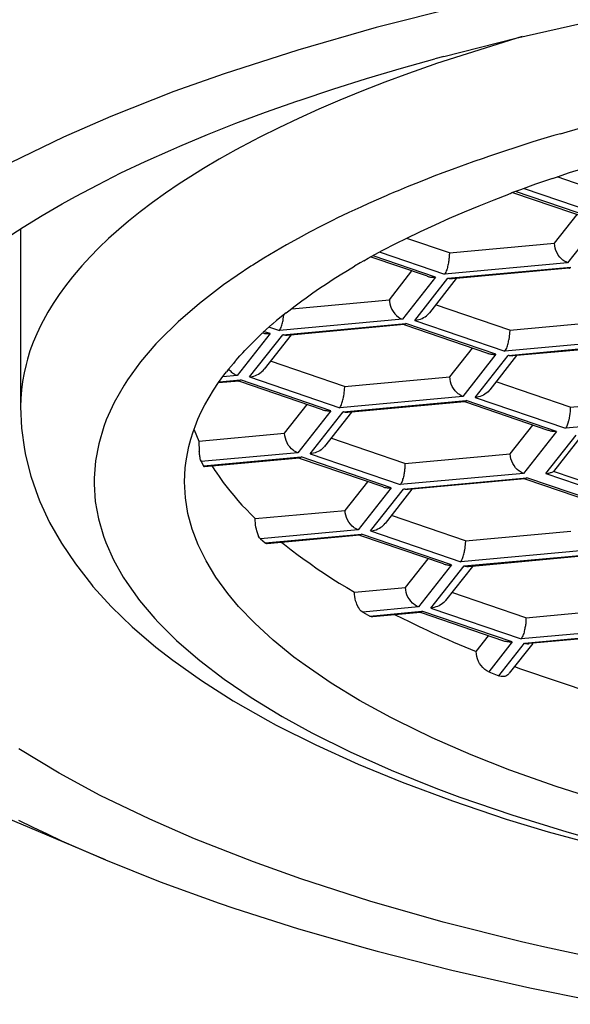
# Model space of a CAD drawing. Extents: x -105 to 315, y 0 to 297.
# Drawn here: x -29 to -29, y 156 to 157 of the extents above; entities that cross this region are included whole.
import ezdxf

# ---------------------------------------------------------------- set-up
doc = ezdxf.new("R2010")
doc.units = 0
doc.layers.add('LAYER_2', color=7, linetype='CONTINUOUS')

msp = doc.modelspace()

# ---------------------------------------------------------------- linework, layer by layer
at = {"layer": 'LAYER_2'}
for p, q in [((-28.6811, 157.404), (-28.8113, 157.3713)), ((-28.5941, 157.3547), (-28.4766, 157.3813)), ((-28.8113, 157.3713), (-28.9333, 157.3363)), ((-28.5838, 157.3572), (-28.7176, 157.3151)), ((-28.7059, 157.3263), (-28.5941, 157.3547)), ((-28.9333, 157.3363), (-29.048, 157.2993)), ((-28.7721, 157.3079), (-28.7199, 157.3225)), ((-28.7059, 157.3263), (-28.7199, 157.3225)), ((-28.8263, 157.2917), (-28.7721, 157.3079)), ((-28.7218, 157.3136), (-28.7609, 157.2998)), ((-28.7176, 157.3151), (-28.7218, 157.3136)), ((-29.048, 157.2993), (-29.1264, 157.2714)), ((-28.8788, 157.2751), (-28.8263, 157.2917)), ((-28.7609, 157.2998), (-28.7981, 157.286)), ((-29.1264, 157.2714), (-29.2246, 157.2326)), ((-28.9297, 157.2583), (-28.8788, 157.2751)), ((-28.8339, 157.272), (-28.868, 157.2581)), ((-28.7981, 157.286), (-28.8339, 157.272)), ((-28.9836, 157.2393), (-28.9352, 157.2564)), ((-28.9352, 157.2564), (-28.9297, 157.2583)), ((-28.868, 157.2581), (-28.9009, 157.244)), ((-28.9009, 157.244), (-28.9326, 157.2297)), ((-29.2246, 157.2326), (-29.2987, 157.2002)), ((-29.0299, 157.2221), (-28.9836, 157.2393)), ((-28.9326, 157.2297), (-28.9631, 157.2152)), ((-29.0744, 157.2045), (-29.0299, 157.2221)), ((-28.9631, 157.2152), (-28.9927, 157.2004)), ((-28.514, 157.209), (-28.4889, 157.2162)), ((-29.2987, 157.2002), (-29.3812, 157.1604)), ((-29.1171, 157.1866), (-29.0744, 157.2045)), ((-29.0027, 157.1952), (-29.0301, 157.1806)), ((-28.9927, 157.2004), (-29.0027, 157.1952)), ((-28.5605, 157.1951), (-28.569, 157.1925)), ((-28.5345, 157.203), (-28.5605, 157.1951)), ((-28.5243, 157.2059), (-28.5345, 157.203)), ((-28.5243, 157.2059), (-28.514, 157.209)), ((-29.1712, 157.1625), (-29.1312, 157.1804)), ((-29.1312, 157.1804), (-29.1171, 157.1866)), ((-29.0301, 157.1806), (-29.0559, 157.166)), ((-28.569, 157.1925), (-28.6367, 157.1703)), ((-29.0559, 157.166), (-29.0806, 157.1515)), ((-28.6448, 157.1673), (-28.6591, 157.1625)), ((-28.6367, 157.1703), (-28.6448, 157.1673)), ((-29.2091, 157.1446), (-29.1712, 157.1625)), ((-29.0806, 157.1515), (-29.1042, 157.1367)), ((-28.6933, 157.1501), (-28.7075, 157.1449)), ((-28.6792, 157.1553), (-28.6933, 157.1501)), ((-28.6732, 157.1573), (-28.6792, 157.1553)), ((-28.6591, 157.1625), (-28.6732, 157.1573)), ((-28.5102, 157.1451), (-28.4913, 157.1513)), ((-29.2452, 157.1263), (-29.2091, 157.1446)), ((-29.1042, 157.1367), (-29.1181, 157.1277)), ((-28.7354, 157.1341), (-28.7495, 157.1284)), ((-28.7214, 157.1394), (-28.7354, 157.1341)), ((-28.7075, 157.1449), (-28.7214, 157.1394)), ((-28.5369, 157.1361), (-28.5631, 157.127)), ((-28.5369, 157.1361), (-28.5292, 157.1387)), ((-28.4403, 157.1079), (-28.5297, 157.1385)), ((-28.5292, 157.1387), (-28.5102, 157.1451)), ((-29.2798, 157.1081), (-29.2452, 157.1263)), ((-29.1181, 157.1277), (-29.1395, 157.1132)), ((-28.7633, 157.1229), (-28.7772, 157.117)), ((-28.7495, 157.1284), (-28.7633, 157.1229)), ((-28.5869, 157.1184), (-28.6007, 157.1134)), ((-28.5631, 157.127), (-28.5869, 157.1184)), ((-28.5807, 157.1205), (-28.4477, 157.075)), ((-29.3004, 157.0967), (-29.2798, 157.1081)), ((-29.1395, 157.1132), (-29.1598, 157.0986)), ((-28.796, 157.1091), (-28.8234, 157.0971)), ((-28.792, 157.1108), (-28.796, 157.1091)), ((-28.782, 157.1151), (-28.792, 157.1108)), ((-28.7772, 157.117), (-28.782, 157.1151)), ((-28.651, 157.0936), (-28.6279, 157.1029)), ((-28.6279, 157.1029), (-28.6046, 157.1118)), ((-28.6046, 157.1118), (-28.6041, 157.112)), ((-28.6041, 157.112), (-28.6038, 157.1122)), ((-28.6034, 157.1122), (-28.6029, 157.1125)), ((-28.6029, 157.1125), (-28.6024, 157.1127)), ((-28.6024, 157.1127), (-28.6017, 157.1129)), ((-28.6017, 157.1129), (-28.6012, 157.1132)), ((-28.6012, 157.1132), (-28.6007, 157.1134)), ((-28.4746, 157.0715), (-28.5986, 157.1139)), ((-28.4618, 157.0702), (-28.5945, 157.1155)), ((-29.3317, 157.0784), (-29.3004, 157.0967)), ((-29.1598, 157.0986), (-29.1789, 157.0841)), ((-28.8356, 157.0915), (-28.8542, 157.0829)), ((-28.8234, 157.0971), (-28.8356, 157.0915)), ((-28.6741, 157.0841), (-28.651, 157.0936)), ((-29.3613, 157.0603), (-29.3317, 157.0784)), ((-29.1789, 157.0841), (-29.197, 157.0696)), ((-28.8725, 157.074), (-28.8787, 157.071)), ((-28.8542, 157.0829), (-28.8725, 157.074)), ((-28.7197, 157.064), (-28.697, 157.0743)), ((-28.697, 157.0743), (-28.6741, 157.0841)), ((-28.5335, 157.035), (-28.4983, 157.0798)), ((-29.3894, 157.0421), (-29.3613, 157.0603)), ((-29.3655, 157.0574), (-29.3655, 156.7801)), ((-29.2125, 157.0564), (-29.2284, 157.0423)), ((-29.197, 157.0696), (-29.2125, 157.0564)), ((-28.8969, 157.0619), (-28.9152, 157.0524)), ((-28.8787, 157.071), (-28.8969, 157.0619)), ((-28.7423, 157.0536), (-28.7197, 157.064)), ((-28.4618, 157.0702), (-28.5132, 157.0045)), ((-29.2284, 157.0423), (-29.2432, 157.028)), ((-28.9331, 157.0426), (-28.951, 157.0328)), ((-28.9152, 157.0524), (-28.9331, 157.0426)), ((-28.7798, 157.035), (-28.7647, 157.0426)), ((-28.7647, 157.0426), (-28.7423, 157.0536)), ((-28.6975, 157.0199), (-28.7639, 157.0426)), ((-29.2432, 157.028), (-29.2571, 157.0138)), ((-28.951, 157.0328), (-28.9686, 157.0224)), ((-28.8019, 157.0235), (-28.7798, 157.035)), ((-28.6975, 157.0199), (-28.5335, 157.035)), ((-28.5333, 157.0312), (-28.5335, 157.035)), ((-28.5326, 157.0275), (-28.5333, 157.0312)), ((-28.5314, 157.0236), (-28.5326, 157.0275)), ((-29.2571, 157.0138), (-29.27, 156.9997)), ((-28.9862, 157.0119), (-29.0034, 157.0011)), ((-28.9686, 157.0224), (-28.9862, 157.0119)), ((-28.8306, 157.0076), (-28.8237, 157.0116)), ((-28.8237, 157.0116), (-28.8019, 157.0235)), ((-28.7317, 156.9835), (-28.8194, 157.0135)), ((-28.7192, 156.9822), (-28.816, 157.0154)), ((-28.8053, 157.0212), (-28.7051, 156.987)), ((-28.6982, 157.0106), (-28.6983, 157.009)), ((-28.698, 157.0121), (-28.6982, 157.0106)), ((-28.6978, 157.0137), (-28.698, 157.0121)), ((-28.6977, 157.0168), (-28.6978, 157.0152)), ((-28.6978, 157.0152), (-28.6978, 157.0137)), ((-28.6975, 157.0183), (-28.6977, 157.0168)), ((-28.6975, 157.0199), (-28.6975, 157.0183)), ((-28.5297, 157.02), (-28.5314, 157.0236)), ((-28.5278, 157.0166), (-28.5297, 157.02)), ((-28.5256, 157.0135), (-28.5278, 157.0166)), ((-28.5228, 157.0106), (-28.5256, 157.0135)), ((-28.5206, 157.0087), (-28.5228, 157.0106)), ((-29.273, 156.9964), (-29.2847, 156.9826)), ((-29.27, 156.9997), (-29.273, 156.9964)), ((-29.0065, 156.9992), (-29.0492, 156.9701)), ((-29.0034, 157.0011), (-29.0065, 156.9992)), ((-28.8563, 156.9925), (-28.8453, 156.9992)), ((-28.8363, 157.0044), (-28.8453, 156.9992)), ((-28.8306, 157.0076), (-28.8363, 157.0044)), ((-28.5132, 157.0045), (-28.7051, 156.987)), ((-28.7011, 156.9954), (-28.7016, 156.9937)), ((-28.7006, 156.9971), (-28.7011, 156.9954)), ((-28.7002, 156.999), (-28.7006, 156.9971)), ((-28.6997, 157.0009), (-28.7002, 156.999)), ((-28.6999, 156.9804), (-28.508, 156.998)), ((-28.6994, 157.0027), (-28.6997, 157.0009)), ((-28.699, 157.0044), (-28.6994, 157.0027)), ((-28.6987, 157.0059), (-28.699, 157.0044)), ((-28.6985, 157.0075), (-28.6987, 157.0059)), ((-28.6983, 157.009), (-28.6985, 157.0075)), ((-28.5108, 156.9961), (-28.6927, 156.9795)), ((-28.5194, 157.0078), (-28.5206, 157.0087)), ((-28.5163, 157.0059), (-28.5194, 157.0078)), ((-28.5132, 157.0045), (-28.5163, 157.0059)), ((-28.5108, 156.9961), (-28.5101, 156.9963)), ((-28.5101, 156.9963), (-28.5094, 156.9966)), ((-28.5094, 156.9966), (-28.509, 156.997)), ((-29.2847, 156.9826), (-29.2955, 156.9687)), ((-28.8782, 156.9789), (-28.8673, 156.9858)), ((-28.8673, 156.9858), (-28.8563, 156.9925)), ((-28.7908, 156.947), (-28.7557, 156.9918)), ((-28.7192, 156.9822), (-28.7705, 156.9165)), ((-28.7512, 156.9148), (-28.6999, 156.9804)), ((-28.7319, 156.9837), (-28.7305, 156.9832)), ((-28.7305, 156.9832), (-28.7293, 156.9828)), ((-28.7293, 156.9828), (-28.7281, 156.9826)), ((-28.6868, 156.9799), (-28.7286, 156.9267)), ((-28.7281, 156.9826), (-28.7268, 156.9823)), ((-28.7268, 156.9823), (-28.7256, 156.9823)), ((-28.7256, 156.9823), (-28.7243, 156.9822)), ((-28.7243, 156.9822), (-28.723, 156.982)), ((-28.723, 156.982), (-28.7216, 156.982)), ((-28.7216, 156.982), (-28.7204, 156.982)), ((-28.7204, 156.982), (-28.7192, 156.9822)), ((-28.704, 156.9885), (-28.7051, 156.987)), ((-28.703, 156.9902), (-28.704, 156.9885)), ((-28.7023, 156.992), (-28.703, 156.9902)), ((-28.7016, 156.9937), (-28.7023, 156.992)), ((-28.6992, 156.9803), (-28.6999, 156.9804)), ((-28.6987, 156.9801), (-28.6992, 156.9803)), ((-28.6982, 156.9799), (-28.6987, 156.9801)), ((-28.6975, 156.9797), (-28.6982, 156.9799)), ((-28.697, 156.9795), (-28.6975, 156.9797)), ((-28.6961, 156.9795), (-28.697, 156.9795)), ((-28.6952, 156.9794), (-28.6961, 156.9795)), ((-28.6944, 156.9794), (-28.6952, 156.9794)), ((-28.6935, 156.9794), (-28.6944, 156.9794)), ((-28.6927, 156.9795), (-28.6935, 156.9794)), ((-29.2955, 156.9687), (-29.3055, 156.9551)), ((-29.0492, 156.9701), (-29.0868, 156.9413)), ((-28.9102, 156.9575), (-28.8997, 156.9648)), ((-28.8997, 156.9648), (-28.889, 156.972)), ((-28.889, 156.972), (-28.8782, 156.9789)), ((-29.3055, 156.9551), (-29.3145, 156.9413)), ((-28.9272, 156.9455), (-28.9207, 156.9501)), ((-28.9207, 156.9501), (-28.9102, 156.9575)), ((-29.3145, 156.9413), (-29.3227, 156.9277)), ((-29.0868, 156.9413), (-29.1198, 156.9127)), ((-28.9477, 156.9298), (-28.9376, 156.9377)), ((-28.9429, 156.933), (-28.7908, 156.947)), ((-28.9376, 156.9377), (-28.9272, 156.9455)), ((-28.7908, 156.947), (-28.7907, 156.9442)), ((-28.7907, 156.9442), (-28.7902, 156.9405)), ((-28.7902, 156.9405), (-28.7891, 156.9369)), ((-28.7891, 156.9369), (-28.7886, 156.9353)), ((-28.7886, 156.9353), (-28.7869, 156.9317)), ((-28.6034, 156.8996), (-28.7188, 156.9393)), ((-29.3267, 156.921), (-29.3338, 156.9074)), ((-29.3227, 156.9277), (-29.3267, 156.921)), ((-28.9514, 156.9268), (-28.9667, 156.9145)), ((-28.9562, 156.9165), (-28.9552, 156.9234)), ((-28.9514, 156.9268), (-28.9477, 156.9298)), ((-28.7869, 156.9317), (-28.785, 156.9284)), ((-28.785, 156.9284), (-28.7826, 156.9251)), ((-28.7826, 156.9251), (-28.7798, 156.9224)), ((-28.7798, 156.9224), (-28.7767, 156.92)), ((-28.7767, 156.92), (-28.7736, 156.9179)), ((-28.7399, 156.9179), (-28.7376, 156.9191)), ((-28.7376, 156.9191), (-28.7354, 156.9205)), ((-28.7354, 156.9205), (-28.7333, 156.922)), ((-28.7333, 156.922), (-28.7321, 156.9231)), ((-28.7321, 156.9231), (-28.7302, 156.9248)), ((-28.7302, 156.9248), (-28.7285, 156.9268)), ((-29.3338, 156.9074), (-29.3401, 156.894)), ((-29.1198, 156.9127), (-29.1491, 156.8838)), ((-28.9727, 156.9093), (-28.9827, 156.9005)), ((-28.9777, 156.9043), (-28.9622, 156.8989)), ((-28.9727, 156.9093), (-28.9722, 156.9096)), ((-28.9667, 156.9145), (-28.9722, 156.9096)), ((-28.7705, 156.9165), (-28.9622, 156.8989)), ((-28.9603, 156.9022), (-28.9596, 156.9039)), ((-28.9596, 156.9039), (-28.959, 156.9057)), ((-28.959, 156.9057), (-28.9583, 156.9075)), ((-28.9583, 156.9075), (-28.9579, 156.9093)), ((-28.9579, 156.9093), (-28.9574, 156.911)), ((-28.9574, 156.911), (-28.9569, 156.9129)), ((-28.9571, 156.8924), (-28.7654, 156.91)), ((-28.9569, 156.9129), (-28.9565, 156.9146)), ((-28.9565, 156.9146), (-28.9562, 156.9165)), ((-28.7679, 156.9082), (-28.95, 156.8914)), ((-28.7736, 156.9179), (-28.7705, 156.9165)), ((-28.7679, 156.9082), (-28.7674, 156.9082)), ((-28.7674, 156.9082), (-28.7667, 156.9086)), ((-28.7667, 156.9086), (-28.7662, 156.909)), ((-28.7662, 156.909), (-28.7657, 156.9094)), ((-28.6375, 156.8634), (-28.7662, 156.9074)), ((-28.7657, 156.9094), (-28.7654, 156.91)), ((-28.625, 156.8619), (-28.7654, 156.91)), ((-28.7512, 156.9148), (-28.75, 156.915)), ((-28.7512, 156.9148), (-28.6108, 156.8669)), ((-28.75, 156.915), (-28.7474, 156.9155)), ((-28.7474, 156.9155), (-28.7448, 156.916)), ((-28.7448, 156.916), (-28.7423, 156.9169)), ((-28.7423, 156.9169), (-28.7399, 156.9179)), ((-28.6034, 156.8996), (-28.4394, 156.9148)), ((-29.3401, 156.894), (-29.3459, 156.8807)), ((-28.9764, 156.8941), (-29.0279, 156.8287)), ((-29.0086, 156.8268), (-28.9571, 156.8924)), ((-28.9889, 156.8948), (-29.0012, 156.8831)), ((-28.9889, 156.8948), (-28.9882, 156.8953)), ((-28.9882, 156.8953), (-28.9877, 156.8958)), ((-28.9879, 156.8952), (-28.9867, 156.8948)), ((-28.9827, 156.9005), (-28.9875, 156.8962)), ((-28.9867, 156.8948), (-28.9855, 156.8946)), ((-28.9441, 156.8921), (-28.9858, 156.8387)), ((-28.9764, 156.8941), (-28.9855, 156.8972)), ((-28.9855, 156.8946), (-28.9844, 156.8945)), ((-28.9844, 156.8945), (-28.9832, 156.8943)), ((-28.9832, 156.8943), (-28.982, 156.8941)), ((-28.982, 156.8941), (-28.981, 156.8941)), ((-28.981, 156.8941), (-28.9798, 156.8941)), ((-28.9798, 156.8941), (-28.9786, 156.8941)), ((-28.9786, 156.8941), (-28.9776, 156.8941)), ((-28.9776, 156.8941), (-28.9764, 156.8941)), ((-28.9622, 156.8989), (-28.9612, 156.9007)), ((-28.9612, 156.9007), (-28.9603, 156.9022)), ((-28.9565, 156.8922), (-28.9571, 156.8924)), ((-28.9559, 156.8921), (-28.9565, 156.8922)), ((-28.9553, 156.8919), (-28.9559, 156.8921)), ((-28.9548, 156.8917), (-28.9553, 156.8919)), ((-28.9541, 156.8917), (-28.9548, 156.8917)), ((-28.9533, 156.8915), (-28.9541, 156.8917)), ((-28.9524, 156.8914), (-28.9533, 156.8915)), ((-28.9516, 156.8914), (-28.9524, 156.8914)), ((-28.9507, 156.8914), (-28.9516, 156.8914)), ((-28.95, 156.8915), (-28.9507, 156.8914)), ((-28.6034, 156.8996), (-28.6048, 156.8843)), ((-29.3459, 156.8807), (-29.3507, 156.8674)), ((-29.1545, 156.8781), (-29.1784, 156.85)), ((-29.1491, 156.8838), (-29.1545, 156.8781)), ((-29.0134, 156.8707), (-29.0103, 156.8738)), ((-29.0103, 156.8738), (-29.0072, 156.8769)), ((-29.0072, 156.8769), (-29.0043, 156.88)), ((-29.0043, 156.88), (-29.0012, 156.8831)), ((-28.4191, 156.8845), (-28.6108, 156.8669)), ((-28.6082, 156.8717), (-28.6076, 156.8735)), ((-28.6076, 156.8735), (-28.6069, 156.8752)), ((-28.6069, 156.8752), (-28.6065, 156.8771)), ((-28.6065, 156.8771), (-28.6058, 156.8788)), ((-28.6058, 156.8788), (-28.6055, 156.8807)), ((-28.6057, 156.8602), (-28.414, 156.8778)), ((-28.6055, 156.8807), (-28.6051, 156.8824)), ((-28.6051, 156.8824), (-28.6048, 156.8843)), ((-28.4165, 156.8759), (-28.5986, 156.8593)), ((-29.3507, 156.8674), (-29.3548, 156.8543)), ((-29.0268, 156.856), (-29.0239, 156.8593)), ((-29.0239, 156.8593), (-29.0224, 156.861)), ((-29.0224, 156.861), (-29.0193, 156.8643)), ((-29.0193, 156.8643), (-29.0163, 156.8676)), ((-29.0163, 156.8676), (-29.0134, 156.8707)), ((-28.6968, 156.8268), (-28.6616, 156.8716)), ((-28.625, 156.8619), (-28.6763, 156.7963)), ((-28.6572, 156.7946), (-28.6057, 156.8602)), ((-28.6377, 156.8634), (-28.6365, 156.8631)), ((-28.6365, 156.8631), (-28.6351, 156.8628)), ((-28.6351, 156.8628), (-28.6339, 156.8624)), ((-28.5927, 156.8598), (-28.6344, 156.8064)), ((-28.6339, 156.8624), (-28.6327, 156.8622)), ((-28.6327, 156.8622), (-28.6313, 156.8621)), ((-28.6313, 156.8621), (-28.6301, 156.8619)), ((-28.6301, 156.8619), (-28.6289, 156.8618)), ((-28.6289, 156.8618), (-28.6275, 156.8618)), ((-28.6275, 156.8618), (-28.6262, 156.8619)), ((-28.6262, 156.8619), (-28.625, 156.8619)), ((-28.6108, 156.8669), (-28.6098, 156.8683)), ((-28.6098, 156.8683), (-28.6089, 156.87)), ((-28.6089, 156.87), (-28.6082, 156.8717)), ((-28.6051, 156.86), (-28.6057, 156.8602)), ((-28.6045, 156.8598), (-28.6051, 156.86)), ((-28.6039, 156.8597), (-28.6045, 156.8598)), ((-28.6034, 156.8597), (-28.6039, 156.8597)), ((-28.6027, 156.8595), (-28.6034, 156.8597)), ((-28.6019, 156.8593), (-28.6027, 156.8595)), ((-28.601, 156.8593), (-28.6019, 156.8593)), ((-28.6002, 156.8591), (-28.601, 156.8593)), ((-28.5993, 156.8593), (-28.6002, 156.8591)), ((-28.5984, 156.8593), (-28.5993, 156.8593)), ((-29.3569, 156.8461), (-29.36, 156.8328)), ((-29.3548, 156.8543), (-29.3569, 156.8461)), ((-29.1784, 156.85), (-29.1986, 156.8223)), ((-29.0339, 156.8478), (-29.0413, 156.8387)), ((-29.031, 156.8514), (-29.0339, 156.8478)), ((-29.031, 156.8514), (-29.0296, 156.8528)), ((-29.0296, 156.8528), (-29.0268, 156.856)), ((-28.8608, 156.8118), (-28.9762, 156.8512)), ((-29.36, 156.8328), (-29.3624, 156.8195)), ((-29.0571, 156.8177), (-29.0487, 156.8292)), ((-29.0279, 156.8287), (-29.0503, 156.8266)), ((-29.0487, 156.8292), (-29.0444, 156.8347)), ((-29.0425, 156.8371), (-29.0444, 156.8347)), ((-29.0425, 156.8371), (-29.0421, 156.8376)), ((-29.0421, 156.8376), (-29.0418, 156.8382)), ((-29.0418, 156.8382), (-29.0415, 156.8387)), ((-29.0399, 156.8373), (-29.0409, 156.8387)), ((-29.0387, 156.8359), (-29.0399, 156.8373)), ((-29.0375, 156.8349), (-29.0387, 156.8359)), ((-29.0363, 156.8337), (-29.0375, 156.8349)), ((-29.0351, 156.8326), (-29.0363, 156.8337)), ((-29.0337, 156.8316), (-29.0351, 156.8326)), ((-29.0323, 156.8307), (-29.0337, 156.8316)), ((-29.0313, 156.83), (-29.0323, 156.8307)), ((-29.0298, 156.8294), (-29.0313, 156.83)), ((-29.0282, 156.8287), (-29.0298, 156.8294)), ((-29.0279, 156.8287), (-29.0282, 156.8287)), ((-29.0086, 156.8268), (-29.0074, 156.8269)), ((-29.0086, 156.8268), (-28.868, 156.7787)), ((-29.0074, 156.8269), (-29.0048, 156.8275)), ((-29.0048, 156.8275), (-29.0022, 156.828)), ((-29.0022, 156.828), (-28.9996, 156.8288)), ((-28.9996, 156.8288), (-28.9972, 156.8299)), ((-28.9972, 156.8299), (-28.9948, 156.8311)), ((-28.9948, 156.8311), (-28.9925, 156.8325)), ((-28.9925, 156.8325), (-28.9905, 156.834)), ((-28.9905, 156.834), (-28.9894, 156.835)), ((-28.9894, 156.835), (-28.9875, 156.8368)), ((-28.9875, 156.8368), (-28.9858, 156.8388)), ((-28.8608, 156.8118), (-28.6968, 156.8268)), ((-28.6964, 156.823), (-28.6968, 156.8268)), ((-29.3624, 156.8195), (-29.3641, 156.8063)), ((-29.2039, 156.8138), (-29.2196, 156.7866)), ((-29.1986, 156.8223), (-29.2039, 156.8138)), ((-29.0647, 156.8059), (-29.0571, 156.8177)), ((-29.0251, 156.8201), (-29.0571, 156.8173)), ((-29.0561, 156.819), (-29.0227, 156.822)), ((-29.0253, 156.8201), (-29.0246, 156.8204)), ((-29.0246, 156.8204), (-29.0241, 156.8206)), ((-29.0241, 156.8206), (-29.0236, 156.8211)), ((-29.0236, 156.8211), (-29.023, 156.8214)), ((-28.8949, 156.7754), (-29.0236, 156.8193)), ((-29.023, 156.8214), (-29.0227, 156.822)), ((-28.8821, 156.7739), (-29.0227, 156.822)), ((-28.8608, 156.8118), (-28.8622, 156.7963)), ((-28.6958, 156.8192), (-28.6964, 156.823)), ((-28.6946, 156.8154), (-28.6958, 156.8192)), ((-28.693, 156.8118), (-28.6946, 156.8154)), ((-28.6909, 156.8085), (-28.693, 156.8118)), ((-28.5092, 156.7796), (-28.6246, 156.819)), ((-29.3641, 156.8063), (-29.3651, 156.7932)), ((-29.0718, 156.7946), (-29.0647, 156.8059)), ((-28.6763, 156.7963), (-28.868, 156.7787)), ((-28.8625, 156.7946), (-28.8622, 156.7963)), ((-28.6885, 156.8052), (-28.6909, 156.8085)), ((-28.6859, 156.8025), (-28.6885, 156.8052)), ((-28.6837, 156.8004), (-28.6859, 156.8025)), ((-28.6825, 156.7996), (-28.6837, 156.8004)), ((-28.6794, 156.7977), (-28.6825, 156.7996)), ((-28.6763, 156.7963), (-28.6794, 156.7977)), ((-28.652, 156.7956), (-28.6544, 156.7949)), ((-28.6494, 156.7963), (-28.652, 156.7956)), ((-28.6468, 156.7972), (-28.6494, 156.7963)), ((-28.6444, 156.7984), (-28.6468, 156.7972)), ((-28.6422, 156.7997), (-28.6444, 156.7984)), ((-28.6399, 156.8011), (-28.6422, 156.7997)), ((-28.6391, 156.8018), (-28.6399, 156.8011)), ((-28.6372, 156.8035), (-28.6391, 156.8018)), ((-28.6353, 156.8056), (-28.6372, 156.8035)), ((-28.6344, 156.8066), (-28.6353, 156.8056)), ((-29.3651, 156.7932), (-29.3655, 156.7801)), ((-29.3655, 156.7801), (-29.3637, 156.7467)), ((-29.2196, 156.7866), (-29.2318, 156.7596)), ((-29.0838, 156.772), (-29.0782, 156.7832)), ((-29.0782, 156.7832), (-29.0718, 156.7946)), ((-28.954, 156.7387), (-28.9188, 156.7835)), ((-28.868, 156.7787), (-28.867, 156.7804)), ((-28.867, 156.7804), (-28.8661, 156.782)), ((-28.8661, 156.782), (-28.8654, 156.7837)), ((-28.8654, 156.7837), (-28.8647, 156.7856)), ((-28.8647, 156.7856), (-28.8642, 156.7873)), ((-28.8642, 156.7873), (-28.8637, 156.789)), ((-28.8637, 156.789), (-28.8632, 156.7908)), ((-28.8632, 156.7908), (-28.8628, 156.7927)), ((-28.863, 156.7722), (-28.6711, 156.7898)), ((-28.8628, 156.7927), (-28.8625, 156.7946)), ((-28.6737, 156.788), (-28.8558, 156.7713)), ((-28.6732, 156.788), (-28.6739, 156.788)), ((-28.6727, 156.7884), (-28.6732, 156.788)), ((-28.672, 156.7889), (-28.6727, 156.7884)), ((-28.6716, 156.7892), (-28.672, 156.7889)), ((-28.5435, 156.7432), (-28.672, 156.7871)), ((-28.6711, 156.7898), (-28.6716, 156.7892)), ((-28.5307, 156.7418), (-28.6711, 156.7898)), ((-28.6544, 156.7949), (-28.6572, 156.7946)), ((-28.6572, 156.7946), (-28.5166, 156.7467)), ((-28.5092, 156.7796), (-28.3452, 156.7946)), ((-29.089, 156.7608), (-29.0838, 156.772)), ((-28.8821, 156.7739), (-28.9336, 156.7084)), ((-28.9143, 156.7067), (-28.863, 156.7722)), ((-28.8949, 156.7754), (-28.8937, 156.7749)), ((-28.8937, 156.7749), (-28.8925, 156.7748)), ((-28.8925, 156.7748), (-28.8913, 156.7744)), ((-28.8499, 156.7718), (-28.8918, 156.7184)), ((-28.8913, 156.7744), (-28.8901, 156.7742)), ((-28.8901, 156.7742), (-28.8887, 156.7741)), ((-28.8887, 156.7741), (-28.8873, 156.7739)), ((-28.8873, 156.7739), (-28.8861, 156.7739)), ((-28.8861, 156.7739), (-28.8849, 156.7739)), ((-28.8849, 156.7739), (-28.8835, 156.7739)), ((-28.8835, 156.7739), (-28.8821, 156.7739)), ((-28.8623, 156.772), (-28.863, 156.7722)), ((-28.8618, 156.7718), (-28.8623, 156.772)), ((-28.8611, 156.7717), (-28.8618, 156.7718)), ((-28.8606, 156.7715), (-28.8611, 156.7717)), ((-28.8601, 156.7715), (-28.8606, 156.7715)), ((-28.8591, 156.7713), (-28.8601, 156.7715)), ((-28.8584, 156.7713), (-28.8591, 156.7713)), ((-28.8575, 156.7711), (-28.8584, 156.7713)), ((-28.8566, 156.7711), (-28.8575, 156.7711)), ((-28.8558, 156.7713), (-28.8566, 156.7711)), ((-28.5102, 156.766), (-28.5109, 156.7627)), ((-28.5097, 156.7694), (-28.5102, 156.766)), ((-28.5094, 156.7729), (-28.5097, 156.7694)), ((-28.5092, 156.7796), (-28.5094, 156.7763)), ((-28.5094, 156.7763), (-28.5094, 156.7729)), ((-29.2356, 156.7496), (-29.2437, 156.7225)), ((-29.2318, 156.7596), (-29.2356, 156.7496)), ((-29.0966, 156.7412), (-29.0935, 156.7496)), ((-29.0935, 156.7496), (-29.089, 156.7608)), ((-28.6026, 156.7065), (-28.5674, 156.7513)), ((-28.3249, 156.7642), (-28.5166, 156.7467)), ((-28.514, 156.7515), (-28.5152, 156.7487)), ((-28.5128, 156.7548), (-28.514, 156.7515)), ((-28.512, 156.758), (-28.5128, 156.7548)), ((-28.5116, 156.7594), (-28.512, 156.758)), ((-28.5109, 156.7627), (-28.5116, 156.7594)), ((-29.3637, 156.7467), (-29.3593, 156.7133)), ((-29.1002, 156.7298), (-29.0966, 156.7412)), ((-29.095, 156.7444), (-29.0878, 156.7265)), ((-29.0878, 156.7265), (-28.954, 156.7387)), ((-28.9538, 156.735), (-28.954, 156.7387)), ((-28.9529, 156.7312), (-28.9538, 156.735)), ((-28.5307, 156.7418), (-28.5821, 156.6762)), ((-28.5473, 156.6759), (-28.5001, 156.736)), ((-28.5423, 156.7429), (-28.5435, 156.7432)), ((-28.5411, 156.7425), (-28.5423, 156.7429)), ((-28.5397, 156.7422), (-28.5411, 156.7425)), ((-28.5385, 156.742), (-28.5397, 156.7422)), ((-28.5373, 156.7418), (-28.5385, 156.742)), ((-28.5359, 156.7417), (-28.5373, 156.7418)), ((-28.5347, 156.7417), (-28.5359, 156.7417)), ((-28.492, 156.7344), (-28.5352, 156.6793)), ((-28.5333, 156.7417), (-28.5347, 156.7417)), ((-28.5321, 156.7417), (-28.5333, 156.7417)), ((-28.5307, 156.7418), (-28.5321, 156.7417)), ((-28.5152, 156.7487), (-28.5166, 156.7467)), ((-29.2437, 156.7225), (-29.2487, 156.696)), ((-29.1055, 156.7072), (-29.1031, 156.7184)), ((-29.1031, 156.7184), (-29.1002, 156.7298)), ((-29.0878, 156.7265), (-29.087, 156.7105)), ((-28.9517, 156.7274), (-28.9529, 156.7312)), ((-28.9502, 156.7239), (-28.9517, 156.7274)), ((-28.9483, 156.7205), (-28.9502, 156.7239)), ((-28.9459, 156.7174), (-28.9483, 156.7205)), ((-28.8918, 156.7186), (-28.8925, 156.7176)), ((-28.7666, 156.6915), (-28.882, 156.731)), ((-29.3593, 156.7133), (-29.3576, 156.7046)), ((-29.3576, 156.7046), (-29.3493, 156.6719)), ((-29.1074, 156.696), (-29.1055, 156.7072)), ((-29.0868, 156.7088), (-29.087, 156.7105)), ((-29.0866, 156.7072), (-29.0868, 156.7088)), ((-29.0864, 156.7057), (-29.0866, 156.7072)), ((-29.0861, 156.704), (-29.0864, 156.7057)), ((-29.0859, 156.7024), (-29.0861, 156.704)), ((-28.9336, 156.7084), (-29.0838, 156.6946)), ((-28.9431, 156.7145), (-28.9459, 156.7174)), ((-28.9409, 156.7126), (-28.9431, 156.7145)), ((-28.9397, 156.7115), (-28.9409, 156.7126)), ((-28.9367, 156.7098), (-28.9397, 156.7115)), ((-28.9336, 156.7084), (-28.9367, 156.7098)), ((-28.9118, 156.7071), (-28.9143, 156.7067)), ((-28.9143, 156.7067), (-28.774, 156.6587)), ((-28.9092, 156.7076), (-28.9118, 156.7071)), ((-28.9066, 156.7083), (-28.9092, 156.7076)), ((-28.9042, 156.7091), (-28.9066, 156.7083)), ((-28.9018, 156.7103), (-28.9042, 156.7091)), ((-28.8993, 156.7115), (-28.9018, 156.7103)), ((-28.8973, 156.7131), (-28.8993, 156.7115)), ((-28.8962, 156.7139), (-28.8973, 156.7131)), ((-28.8944, 156.7157), (-28.8962, 156.7139)), ((-28.8925, 156.7176), (-28.8944, 156.7157)), ((-28.7666, 156.6915), (-28.6026, 156.7065)), ((-28.6022, 156.7028), (-28.6026, 156.7065)), ((-29.2487, 156.696), (-29.2507, 156.669)), ((-29.1088, 156.685), (-29.1074, 156.696)), ((-29.0856, 156.7009), (-29.0859, 156.7024)), ((-29.0854, 156.6991), (-29.0856, 156.7009)), ((-29.0849, 156.6976), (-29.0854, 156.6991)), ((-29.0843, 156.696), (-29.0849, 156.6976)), ((-29.0838, 156.6946), (-29.0843, 156.696)), ((-29.0838, 156.6946), (-29.0806, 156.6879)), ((-29.0806, 156.6879), (-28.9285, 156.7019)), ((-29.08, 156.6871), (-29.0804, 156.6878)), ((-28.9311, 156.7), (-29.0788, 156.6864)), ((-28.9311, 156.7), (-28.9304, 156.7002)), ((-28.9304, 156.7002), (-28.9299, 156.7005)), ((-28.9299, 156.7005), (-28.9293, 156.7009)), ((-28.9293, 156.7009), (-28.9288, 156.7012)), ((-28.8006, 156.6552), (-28.9293, 156.6991)), ((-28.9288, 156.7012), (-28.9285, 156.7019)), ((-28.7881, 156.6538), (-28.9285, 156.7019)), ((-28.7666, 156.6885), (-28.7667, 156.6869)), ((-28.7666, 156.6915), (-28.7666, 156.69)), ((-28.7666, 156.69), (-28.7666, 156.6885)), ((-28.6015, 156.6989), (-28.6022, 156.7028)), ((-28.6003, 156.6953), (-28.6015, 156.6989)), ((-28.5988, 156.6917), (-28.6003, 156.6953)), ((-28.5967, 156.6883), (-28.5988, 156.6917)), ((-28.5945, 156.685), (-28.5967, 156.6883)), ((-29.1098, 156.6631), (-29.1097, 156.674)), ((-29.1097, 156.674), (-29.1088, 156.685)), ((-29.0795, 156.6866), (-29.08, 156.6871)), ((-29.0788, 156.6864), (-29.0795, 156.6866)), ((-29.0669, 156.6874), (-29.0628, 156.6809)), ((-29.0628, 156.6809), (-29.0608, 156.678)), ((-29.0608, 156.678), (-29.0552, 156.6698)), ((-28.5821, 156.6762), (-28.774, 156.6587)), ((-28.7686, 156.6724), (-28.7691, 156.6707)), ((-28.7683, 156.6743), (-28.7686, 156.6724)), ((-28.7679, 156.6761), (-28.7683, 156.6743)), ((-28.7678, 156.6776), (-28.7679, 156.6761)), ((-28.7674, 156.6792), (-28.7678, 156.6776)), ((-28.7672, 156.6807), (-28.7674, 156.6792)), ((-28.7671, 156.6823), (-28.7672, 156.6807)), ((-28.7669, 156.6838), (-28.7671, 156.6823)), ((-28.7667, 156.6854), (-28.7669, 156.6838)), ((-28.7667, 156.6869), (-28.7667, 156.6854)), ((-28.5917, 156.6823), (-28.5945, 156.685)), ((-28.5895, 156.6802), (-28.5917, 156.6823)), ((-28.5883, 156.6795), (-28.5895, 156.6802)), ((-28.5852, 156.6774), (-28.5883, 156.6795)), ((-28.5821, 156.6762), (-28.5852, 156.6774)), ((-28.5473, 156.6759), (-28.5459, 156.6761)), ((-28.5473, 156.6759), (-28.4184, 156.6318)), ((-28.5459, 156.6761), (-28.5447, 156.6762)), ((-28.5447, 156.6762), (-28.5435, 156.6764)), ((-28.5435, 156.6764), (-28.5423, 156.6767)), ((-28.5423, 156.6767), (-28.5411, 156.6771)), ((-28.5411, 156.6771), (-28.5397, 156.6774)), ((-28.5397, 156.6774), (-28.5387, 156.6778)), ((-28.5387, 156.6778), (-28.5375, 156.6783)), ((-28.5375, 156.6783), (-28.5362, 156.6788)), ((-28.5362, 156.6788), (-28.5352, 156.6793)), ((-28.415, 156.6382), (-28.5352, 156.6793)), ((-29.3493, 156.6719), (-29.3379, 156.6392)), ((-29.2507, 156.669), (-29.2507, 156.6592)), ((-29.2507, 156.6592), (-29.249, 156.6323)), ((-29.1086, 156.6383), (-29.1098, 156.6631)), ((-29.0552, 156.6698), (-29.0496, 156.6619)), ((-29.0496, 156.6619), (-29.0458, 156.6569)), ((-28.8597, 156.6185), (-28.8246, 156.6633)), ((-28.7729, 156.6602), (-28.774, 156.6587)), ((-28.7721, 156.6618), (-28.7729, 156.6602)), ((-28.7712, 156.6635), (-28.7721, 156.6618)), ((-28.7707, 156.6654), (-28.7712, 156.6635)), ((-28.7702, 156.6671), (-28.7707, 156.6654)), ((-28.7695, 156.6688), (-28.7702, 156.6671)), ((-28.7691, 156.6707), (-28.7695, 156.6688)), ((-28.7688, 156.6519), (-28.5769, 156.6695)), ((-28.5797, 156.6678), (-28.7615, 156.6511)), ((-28.5797, 156.6678), (-28.579, 156.6679)), ((-28.579, 156.6679), (-28.5785, 156.6681)), ((-28.5785, 156.6681), (-28.5779, 156.6686)), ((-28.5779, 156.6686), (-28.5774, 156.6692)), ((-28.4493, 156.623), (-28.5779, 156.6669)), ((-28.5774, 156.6692), (-28.5769, 156.6695)), ((-28.4367, 156.6216), (-28.5769, 156.6695)), ((-29.0458, 156.6569), (-29.0396, 156.6492)), ((-29.0396, 156.6492), (-29.0334, 156.6416)), ((-28.7881, 156.6538), (-28.8394, 156.5882)), ((-28.8201, 156.5865), (-28.7688, 156.6519)), ((-28.8008, 156.6552), (-28.7994, 156.6549)), ((-28.7994, 156.6549), (-28.7984, 156.6545)), ((-28.7984, 156.6545), (-28.797, 156.6544)), ((-28.7557, 156.6516), (-28.7976, 156.5982)), ((-28.797, 156.6544), (-28.7958, 156.654)), ((-28.7958, 156.654), (-28.7945, 156.6538)), ((-28.7945, 156.6538), (-28.7933, 156.6536)), ((-28.7933, 156.6536), (-28.7919, 156.6536)), ((-28.7919, 156.6536), (-28.7907, 156.6536)), ((-28.7907, 156.6536), (-28.7893, 156.6536)), ((-28.7893, 156.6536), (-28.7881, 156.6538)), ((-28.7681, 156.6519), (-28.7688, 156.6519)), ((-28.7676, 156.6516), (-28.7681, 156.6519)), ((-28.7671, 156.6516), (-28.7676, 156.6516)), ((-28.7664, 156.6514), (-28.7671, 156.6516)), ((-28.7659, 156.6513), (-28.7664, 156.6514)), ((-28.765, 156.6513), (-28.7659, 156.6513)), ((-28.7641, 156.6511), (-28.765, 156.6513)), ((-28.7633, 156.6511), (-28.7641, 156.6511)), ((-28.7624, 156.6511), (-28.7633, 156.6511)), ((-28.7615, 156.6511), (-28.7624, 156.6511)), ((-29.3379, 156.6392), (-29.3352, 156.6325)), ((-29.3352, 156.6325), (-29.3202, 156.5999)), ((-29.249, 156.6323), (-29.2442, 156.6056)), ((-29.1047, 156.6139), (-29.1086, 156.6383)), ((-29.0334, 156.6416), (-29.027, 156.6342)), ((-29.027, 156.6342), (-29.0205, 156.6268)), ((-29.0205, 156.6268), (-29.0137, 156.6197)), ((-29.098, 156.5892), (-29.1047, 156.6139)), ((-29.0137, 156.6197), (-29.0068, 156.6127)), ((-29.0068, 156.6127), (-29, 156.6058)), ((-29, 156.6058), (-28.8597, 156.6185)), ((-28.8596, 156.6147), (-28.8597, 156.6185)), ((-28.8587, 156.6109), (-28.8596, 156.6147)), ((-29.3202, 156.5999), (-29.3018, 156.5674)), ((-29.2442, 156.6056), (-29.2363, 156.5785)), ((-28.9998, 156.6023), (-29, 156.6058)), ((-28.9996, 156.599), (-28.9998, 156.6023)), ((-28.9993, 156.5958), (-28.9996, 156.599)), ((-28.9988, 156.5925), (-28.9993, 156.5958)), ((-28.8577, 156.6073), (-28.8587, 156.6109)), ((-28.856, 156.6037), (-28.8577, 156.6073)), ((-28.854, 156.6003), (-28.856, 156.6037)), ((-28.8516, 156.5972), (-28.854, 156.6003)), ((-28.8491, 156.5942), (-28.8516, 156.5972)), ((-28.8012, 156.5946), (-28.7991, 156.5965)), ((-28.7991, 156.5965), (-28.7976, 156.5984)), ((-28.6723, 156.5713), (-28.7877, 156.6108)), ((-29.0888, 156.565), (-29.098, 156.5892)), ((-28.9981, 156.5892), (-28.9988, 156.5925)), ((-28.9976, 156.5868), (-28.9981, 156.5892)), ((-28.9965, 156.5837), (-28.9976, 156.5868)), ((-28.9953, 156.5806), (-28.9965, 156.5837)), ((-28.9948, 156.5791), (-28.9953, 156.5806)), ((-28.8394, 156.5882), (-28.9915, 156.5742)), ((-28.9844, 156.5679), (-28.8343, 156.5816)), ((-28.8466, 156.5923), (-28.8491, 156.5942)), ((-28.8456, 156.5915), (-28.8466, 156.5923)), ((-28.8425, 156.5896), (-28.8456, 156.5915)), ((-28.8394, 156.5882), (-28.8425, 156.5896)), ((-28.8363, 156.5799), (-28.8356, 156.5803)), ((-28.8356, 156.5803), (-28.8351, 156.5806)), ((-28.8351, 156.5806), (-28.8346, 156.5812)), ((-28.8346, 156.5812), (-28.8343, 156.5816)), ((-28.6939, 156.5336), (-28.8343, 156.5816)), ((-28.8201, 156.5865), (-28.6797, 156.5384)), ((-28.8201, 156.5865), (-28.8191, 156.5865)), ((-28.8191, 156.5865), (-28.8163, 156.587)), ((-28.8163, 156.587), (-28.8139, 156.5877)), ((-28.8139, 156.5877), (-28.8113, 156.5885)), ((-28.8113, 156.5885), (-28.8088, 156.5896)), ((-28.8088, 156.5896), (-28.8065, 156.5906)), ((-28.8065, 156.5906), (-28.8043, 156.5922)), ((-28.8043, 156.5922), (-28.8022, 156.5937)), ((-28.8022, 156.5937), (-28.8012, 156.5946)), ((-28.6723, 156.5713), (-28.5083, 156.5863)), ((-29.3018, 156.5674), (-29.28, 156.535)), ((-29.2363, 156.5785), (-29.2327, 156.5686)), ((-29.2327, 156.5686), (-29.2206, 156.5417)), ((-29.0764, 156.54), (-29.0888, 156.565)), ((-28.9945, 156.5784), (-28.9948, 156.5791)), ((-28.9931, 156.576), (-28.9945, 156.5784)), ((-28.9915, 156.5742), (-28.9931, 156.576)), ((-28.9915, 156.5742), (-28.9844, 156.5679)), ((-28.9839, 156.5674), (-28.9844, 156.5679)), ((-28.9834, 156.567), (-28.9839, 156.5674)), ((-28.9827, 156.5668), (-28.9834, 156.567)), ((-28.982, 156.5665), (-28.9827, 156.5668)), ((-28.9814, 156.5665), (-28.982, 156.5665)), ((-28.8368, 156.5797), (-28.9814, 156.5665)), ((-28.9583, 156.5686), (-28.9545, 156.5655)), ((-28.9545, 156.5655), (-28.9438, 156.557)), ((-28.837, 156.5797), (-28.8363, 156.5799)), ((-28.7064, 156.535), (-28.8353, 156.5789)), ((-28.6723, 156.5713), (-28.6737, 156.5558)), ((-28.9438, 156.557), (-28.9328, 156.5488)), ((-28.488, 156.556), (-28.6797, 156.5384)), ((-28.6754, 156.5486), (-28.6749, 156.5505)), ((-28.6749, 156.5505), (-28.6744, 156.5524)), ((-28.6744, 156.5524), (-28.6741, 156.5541)), ((-28.6741, 156.5541), (-28.6737, 156.5558)), ((-29.28, 156.535), (-29.2549, 156.5028)), ((-29.2206, 156.5417), (-29.2053, 156.5143)), ((-29.0611, 156.5145), (-29.0764, 156.54)), ((-28.9328, 156.5488), (-28.9257, 156.5436)), ((-28.9257, 156.5436), (-28.9145, 156.5355)), ((-28.9145, 156.5355), (-28.9033, 156.5277)), ((-28.7657, 156.4983), (-28.7305, 156.5432)), ((-28.7066, 156.535), (-28.7054, 156.5346)), ((-28.7054, 156.5346), (-28.7042, 156.5343)), ((-28.7042, 156.5343), (-28.703, 156.5341)), ((-28.6797, 156.5384), (-28.6787, 156.54)), ((-28.6787, 156.54), (-28.6778, 156.5417)), ((-28.6778, 156.5417), (-28.6772, 156.5434)), ((-28.6772, 156.5434), (-28.6765, 156.5451)), ((-28.6765, 156.5451), (-28.6758, 156.5469)), ((-28.6758, 156.5469), (-28.6754, 156.5486)), ((-28.6746, 156.5319), (-28.4829, 156.5494)), ((-28.4854, 156.5475), (-28.6675, 156.5308)), ((-28.9033, 156.5277), (-28.8919, 156.52)), ((-28.8919, 156.52), (-28.8804, 156.5126)), ((-28.6939, 156.5336), (-28.7454, 156.468)), ((-28.7261, 156.4663), (-28.6746, 156.5319)), ((-28.6616, 156.5313), (-28.7033, 156.4781)), ((-28.703, 156.5341), (-28.7016, 156.5338)), ((-28.7016, 156.5338), (-28.7002, 156.5336)), ((-28.7002, 156.5336), (-28.699, 156.5334)), ((-28.699, 156.5334), (-28.6978, 156.5334)), ((-28.6978, 156.5334), (-28.6964, 156.5334)), ((-28.6964, 156.5334), (-28.6951, 156.5334)), ((-28.6951, 156.5334), (-28.6939, 156.5336)), ((-28.6741, 156.5317), (-28.6746, 156.5319)), ((-28.6734, 156.5315), (-28.6741, 156.5317)), ((-28.6728, 156.5313), (-28.6734, 156.5315)), ((-28.6723, 156.5312), (-28.6728, 156.5313)), ((-28.6716, 156.531), (-28.6723, 156.5312)), ((-28.6708, 156.531), (-28.6716, 156.531)), ((-28.6699, 156.5308), (-28.6708, 156.531)), ((-28.6691, 156.5308), (-28.6699, 156.5308)), ((-28.6682, 156.5308), (-28.6691, 156.5308)), ((-28.6675, 156.5308), (-28.6682, 156.5308)), ((-29.2053, 156.5143), (-29.1999, 156.5059)), ((-29.1999, 156.5059), (-29.1799, 156.4781)), ((-29.0425, 156.489), (-29.0611, 156.5145)), ((-28.8804, 156.5126), (-28.8689, 156.5052)), ((-28.8689, 156.5052), (-28.8573, 156.4981)), ((-29.2549, 156.5028), (-29.2527, 156.5)), ((-29.2527, 156.5), (-29.2239, 156.4683)), ((-29.0258, 156.4688), (-29.0425, 156.489)), ((-28.8573, 156.4981), (-28.8454, 156.4911)), ((-28.8454, 156.4911), (-28.7657, 156.4983)), ((-28.8453, 156.4876), (-28.8454, 156.4911)), ((-28.7654, 156.4945), (-28.7657, 156.4983)), ((-28.7647, 156.4907), (-28.7654, 156.4945)), ((-28.7635, 156.4871), (-28.7647, 156.4907)), ((-28.5783, 156.4511), (-28.6937, 156.4907)), ((-29.1799, 156.4781), (-29.1563, 156.4501)), ((-28.8449, 156.4841), (-28.8453, 156.4876)), ((-28.8444, 156.4807), (-28.8449, 156.4841)), ((-28.8435, 156.4774), (-28.8444, 156.4807)), ((-28.8423, 156.4742), (-28.8435, 156.4774)), ((-28.8415, 156.4721), (-28.8423, 156.4742)), ((-28.7619, 156.4835), (-28.7635, 156.4871)), ((-28.7598, 156.48), (-28.7619, 156.4835)), ((-28.7574, 156.4769), (-28.7598, 156.48)), ((-28.7548, 156.474), (-28.7574, 156.4769)), ((-28.7526, 156.4721), (-28.7548, 156.474)), ((-28.7088, 156.4728), (-28.7111, 156.4712)), ((-28.708, 156.4735), (-28.7088, 156.4728)), ((-28.7061, 156.4752), (-28.708, 156.4735)), ((-28.7042, 156.4771), (-28.7061, 156.4752)), ((-28.7033, 156.4783), (-28.7042, 156.4771)), ((-29.2239, 156.4683), (-29.1913, 156.4368)), ((-29.0006, 156.4425), (-29.0258, 156.4688)), ((-28.8401, 156.4688), (-28.8415, 156.4721)), ((-28.8387, 156.4664), (-28.8401, 156.4688)), ((-28.8367, 156.4636), (-28.8387, 156.4664)), ((-28.8346, 156.4616), (-28.8367, 156.4636)), ((-28.8324, 156.46), (-28.8346, 156.4616)), ((-28.7454, 156.468), (-28.8324, 156.46)), ((-28.8324, 156.46), (-28.8215, 156.4538)), ((-28.8215, 156.4538), (-28.7402, 156.4614)), ((-28.7426, 156.4595), (-28.8168, 156.4528)), ((-28.7514, 156.4712), (-28.7526, 156.4721)), ((-28.7485, 156.4694), (-28.7514, 156.4712)), ((-28.7454, 156.468), (-28.7485, 156.4694)), ((-28.7428, 156.4595), (-28.7421, 156.4597)), ((-28.7421, 156.4597), (-28.7416, 156.46)), ((-28.7416, 156.46), (-28.7411, 156.4604)), ((-28.7411, 156.4604), (-28.7405, 156.4609)), ((-28.6124, 156.4149), (-28.7411, 156.4588)), ((-28.7405, 156.4609), (-28.7402, 156.4614)), ((-28.5996, 156.4134), (-28.7402, 156.4614)), ((-28.7233, 156.4666), (-28.7261, 156.4663)), ((-28.7261, 156.4663), (-28.5855, 156.4182)), ((-28.7209, 156.4671), (-28.7233, 156.4666)), ((-28.7183, 156.468), (-28.7209, 156.4671)), ((-28.7157, 156.4688), (-28.7183, 156.468)), ((-28.7133, 156.47), (-28.7157, 156.4688)), ((-28.7111, 156.4712), (-28.7133, 156.47)), ((-28.5783, 156.4511), (-28.4143, 156.4663)), ((-29.1563, 156.4501), (-29.151, 156.4442)), ((-29.151, 156.4442), (-29.1223, 156.4156)), ((-28.9721, 156.4163), (-29.0006, 156.4425)), ((-28.8212, 156.4537), (-28.8215, 156.4538)), ((-28.8205, 156.4533), (-28.8212, 156.4537)), ((-28.8199, 156.4532), (-28.8205, 156.4533)), ((-28.8194, 156.453), (-28.8199, 156.4532)), ((-28.8189, 156.4528), (-28.8194, 156.453)), ((-28.8184, 156.4528), (-28.8189, 156.4528)), ((-28.8179, 156.4528), (-28.8184, 156.4528)), ((-28.8174, 156.4528), (-28.8179, 156.4528)), ((-28.8167, 156.4528), (-28.8174, 156.4528)), ((-28.7817, 156.4559), (-28.7602, 156.4452)), ((-28.7602, 156.4452), (-28.7436, 156.4371)), ((-28.5785, 156.4449), (-28.5786, 156.4433)), ((-28.5786, 156.4433), (-28.5786, 156.4418)), ((-28.5783, 156.4464), (-28.5785, 156.4449)), ((-28.5783, 156.4511), (-28.5783, 156.4495)), ((-28.5783, 156.4495), (-28.5783, 156.448)), ((-28.5783, 156.448), (-28.5783, 156.4464)), ((-29.1913, 156.4368), (-29.1546, 156.4054)), ((-28.7436, 156.4371), (-28.7399, 156.4354)), ((-28.7399, 156.4354), (-28.7312, 156.4313)), ((-28.7312, 156.4313), (-28.7225, 156.4273)), ((-28.7225, 156.4273), (-28.7175, 156.4249)), ((-28.3938, 156.4357), (-28.5855, 156.4182)), ((-28.5812, 156.4285), (-28.5817, 156.4266)), ((-28.5807, 156.4302), (-28.5812, 156.4285)), ((-28.5803, 156.4321), (-28.5807, 156.4302)), ((-28.5805, 156.4116), (-28.3886, 156.4292)), ((-28.58, 156.4339), (-28.5803, 156.4321)), ((-28.5797, 156.4356), (-28.58, 156.4339)), ((-28.5793, 156.4371), (-28.5797, 156.4356)), ((-28.5791, 156.4387), (-28.5793, 156.4371)), ((-28.579, 156.4402), (-28.5791, 156.4387)), ((-28.5786, 156.4418), (-28.579, 156.4402)), ((-28.3912, 156.4273), (-28.5733, 156.4108)), ((-29.1223, 156.4156), (-29.0893, 156.387)), ((-28.9395, 156.3899), (-28.9721, 156.4163)), ((-28.7175, 156.4249), (-28.7087, 156.4211)), ((-28.7087, 156.4211), (-28.6999, 156.4171)), ((-28.6999, 156.4171), (-28.6911, 156.4132)), ((-28.6911, 156.4132), (-28.6823, 156.4094)), ((-28.6558, 156.3984), (-28.6363, 156.423)), ((-28.5996, 156.4134), (-28.6361, 156.367)), ((-28.6203, 156.3608), (-28.5805, 156.4116)), ((-28.6113, 156.4144), (-28.6124, 156.4149)), ((-28.61, 156.4142), (-28.6113, 156.4144)), ((-28.6088, 156.4139), (-28.61, 156.4142)), ((-28.6076, 156.4136), (-28.6088, 156.4139)), ((-28.6062, 156.4136), (-28.6076, 156.4136)), ((-28.6048, 156.4134), (-28.6062, 156.4136)), ((-28.6036, 156.4132), (-28.6048, 156.4134)), ((-28.6024, 156.4132), (-28.6036, 156.4132)), ((-28.601, 156.4134), (-28.6024, 156.4132)), ((-28.5996, 156.4134), (-28.601, 156.4134)), ((-28.5845, 156.4197), (-28.5855, 156.4182)), ((-28.5838, 156.4215), (-28.5845, 156.4197)), ((-28.5829, 156.4232), (-28.5838, 156.4215)), ((-28.5824, 156.4249), (-28.5829, 156.4232)), ((-28.5817, 156.4266), (-28.5824, 156.4249)), ((-28.5805, 156.4116), (-28.5797, 156.4115)), ((-28.5797, 156.4115), (-28.579, 156.4111)), ((-29.1546, 156.4054), (-29.1284, 156.3851)), ((-28.6823, 156.4094), (-28.6734, 156.4056)), ((-28.6734, 156.4056), (-28.6646, 156.402)), ((-28.6646, 156.402), (-28.6558, 156.3984)), ((-28.6554, 156.3946), (-28.6558, 156.3984)), ((-28.5674, 156.4111), (-28.6041, 156.3646)), ((-28.579, 156.4111), (-28.5783, 156.4111)), ((-28.5783, 156.4111), (-28.5776, 156.4108)), ((-28.5776, 156.4108), (-28.5769, 156.4108)), ((-28.5769, 156.4108), (-28.5762, 156.4108)), ((-28.5762, 156.4108), (-28.5755, 156.4106)), ((-28.5755, 156.4106), (-28.5748, 156.4106)), ((-28.5748, 156.4106), (-28.574, 156.4106)), ((-28.574, 156.4106), (-28.5733, 156.4108)), ((-29.1284, 156.3851), (-29.0833, 156.3531)), ((-29.0893, 156.387), (-29.0862, 156.3844)), ((-29.0862, 156.3844), (-29.048, 156.3553)), ((-28.9221, 156.377), (-28.9395, 156.3899)), ((-28.6548, 156.3906), (-28.6554, 156.3946)), ((-28.6537, 156.387), (-28.6548, 156.3906)), ((-28.652, 156.3832), (-28.6537, 156.387)), ((-28.6503, 156.3798), (-28.652, 156.3832)), ((-28.8818, 156.3494), (-28.9221, 156.377)), ((-28.648, 156.3765), (-28.6503, 156.3798)), ((-28.6454, 156.3736), (-28.648, 156.3765)), ((-28.6431, 156.3713), (-28.6454, 156.3736)), ((-28.642, 156.3705), (-28.6431, 156.3713)), ((-28.6391, 156.3684), (-28.642, 156.3705)), ((-28.6361, 156.367), (-28.6391, 156.3684)), ((-28.6361, 156.367), (-28.6203, 156.3608)), ((-28.5958, 156.375), (-28.5865, 156.3715)), ((-28.5865, 156.3715), (-28.4704, 156.3322)), ((-29.0833, 156.3531), (-29.0342, 156.3217)), ((-29.048, 156.3553), (-29.0062, 156.3269)), ((-28.6186, 156.3601), (-28.6203, 156.3608)), ((-28.6169, 156.3598), (-28.6186, 156.3601)), ((-28.6151, 156.3596), (-28.6169, 156.3598)), ((-28.6134, 156.3596), (-28.6151, 156.3596)), ((-28.6113, 156.3598), (-28.6134, 156.3596)), ((-28.6096, 156.3603), (-28.6113, 156.3598)), ((-28.6081, 156.3612), (-28.6096, 156.3603)), ((-28.6065, 156.362), (-28.6081, 156.3612)), ((-28.6051, 156.3632), (-28.6065, 156.362)), ((-28.6041, 156.3644), (-28.6051, 156.3632)), ((-28.8374, 156.3224), (-28.8818, 156.3494)), ((-29.0342, 156.3217), (-28.9803, 156.2909)), ((-29.0062, 156.3269), (-28.9579, 156.2974)), ((-28.7884, 156.2955), (-28.8374, 156.3224)), ((-28.9803, 156.2909), (-28.9672, 156.2838)), ((-28.9579, 156.2974), (-28.9116, 156.2719)), ((-28.7803, 156.2914), (-28.7884, 156.2955)), ((-28.7242, 156.2642), (-28.7803, 156.2914)), ((-28.9672, 156.2838), (-28.9057, 156.2528)), ((-28.9116, 156.2719), (-28.8521, 156.2423)), ((-28.6637, 156.2377), (-28.7242, 156.2642)), ((-29.3055, 156.2089), (-29.3679, 156.2466)), ((-28.9057, 156.2528), (-28.8394, 156.2227)), ((-28.8521, 156.2423), (-28.7881, 156.2136)), ((-28.6033, 156.2137), (-28.6637, 156.2377)), ((-28.8394, 156.2227), (-28.7712, 156.1946)), ((-28.7881, 156.2136), (-28.7183, 156.1855)), ((-28.5309, 156.1879), (-28.6033, 156.2137)), ((-29.2413, 156.1743), (-29.3055, 156.2089)), ((-28.7712, 156.1946), (-28.6925, 156.1655)), ((-28.7183, 156.1855), (-28.6813, 156.1717)), ((-28.4539, 156.1631), (-28.5309, 156.1879)), ((-29.2332, 156.0739), (-29.4624, 156.1703)), ((-29.1639, 156.1369), (-29.2413, 156.1743)), ((-28.6813, 156.1717), (-28.6003, 156.1438)), ((-28.6925, 156.1655), (-28.6088, 156.1374)), ((-29.3684, 156.1358), (-29.3462, 156.1248)), ((-29.0945, 156.1066), (-29.1639, 156.1369)), ((-28.6088, 156.1374), (-28.5435, 156.1176)), ((-28.6003, 156.1438), (-28.5145, 156.1173)), ((-29.3462, 156.1248), (-29.3238, 156.1141)), ((-29.3238, 156.1141), (-29.3014, 156.1036)), ((-29.0024, 156.0704), (-29.0945, 156.1066)), ((-28.5435, 156.1176), (-28.4484, 156.0914)), ((-28.5145, 156.1173), (-28.4229, 156.0921)), ((-29.3014, 156.1036), (-29.2787, 156.0935)), ((-29.2787, 156.0935), (-29.2559, 156.0835)), ((-29.2559, 156.0835), (-29.2332, 156.0737)), ((-29.2332, 156.0737), (-29.1477, 156.0394)), ((-28.929, 156.0442), (-29.0024, 156.0704)), ((-28.8215, 156.0094), (-28.929, 156.0442)), ((-29.1477, 156.0394), (-29.0561, 156.0063)), ((-29.0561, 156.0063), (-29.033, 155.9984)), ((-29.033, 155.9984), (-28.9323, 155.9662)), ((-28.7073, 155.9767), (-28.8215, 156.0094)), ((-28.9323, 155.9662), (-28.8249, 155.9354)), ((-28.5852, 155.9459), (-28.7073, 155.9767)), ((-28.5486, 155.9374), (-28.5852, 155.9459)), ((-28.4136, 155.9087), (-28.5486, 155.9374)), ((-28.8249, 155.9354), (-28.81, 155.9312)), ((-28.81, 155.9312), (-28.6937, 155.9016)), ((-28.6937, 155.9016), (-28.5722, 155.874)), ((-28.5722, 155.874), (-28.4453, 155.8485))]:
    msp.add_line(p, q, dxfattribs=at)

doc.saveas('drawing.dxf')
